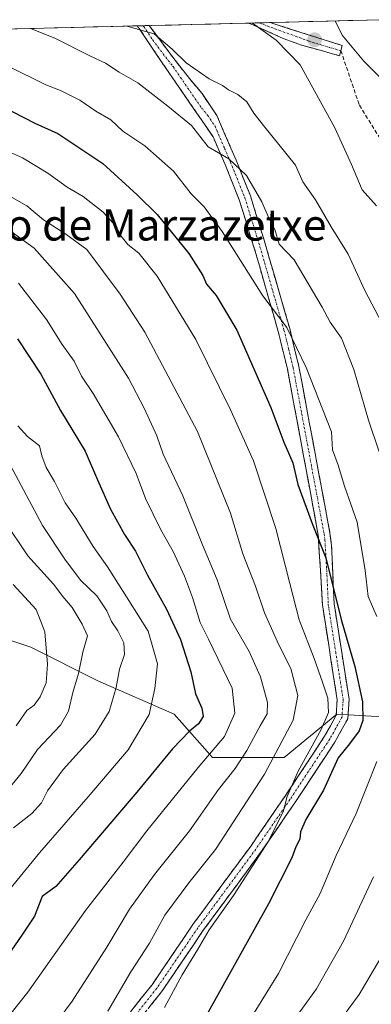
# Model space of a CAD drawing. Units: metres. Extents: x 668737 to 672182, y 4735122 to 4737520.
# Drawn here: x 670872 to 670962, y 4737239 to 4737491 of the extents above; entities that cross this region are included whole.
import ezdxf
from ezdxf.enums import TextEntityAlignment as Align

# ---------------------------------------------------------------- set-up
doc = ezdxf.new("R2010")
doc.units = ezdxf.units.M
doc.header["$MEASUREMENT"] = 0
doc.linetypes.add('TRAZO_Y_PUNTO', pattern=[1, 0.5, -0.25, 0, -0.25])
doc.linetypes.add('TRAZOSX2', pattern=[1.5, 1, -0.5])
for name, color, linetype, lineweight in [('Arbolado forestal CxS', 92, 'Continuous', 0), ('Camino', 19, 'TRAZOSX2', 0), ('Camino Cxs', 19, 'Continuous', 0), ('Camino eje', 19, 'TRAZO_Y_PUNTO', 0), ('Carátula', 7, 'Continuous', 5), ('Curva de nivel maestra', 36, 'Continuous', 30), ('Curva de nivel normal', 36, 'Continuous', 0), ('Municipio CxS', 142, 'Continuous', 0), ('Punto de cota en terreno', 7, 'Continuous', 0), ('Senda', 19, 'TRAZOSX2', 0), ('Texto cartográfico', 19, 'Continuous', 0)]:
    doc.layers.add(name, color=color, linetype=linetype, lineweight=lineweight)
doc.styles.add('Arial', font='txt', dxfattribs={"height": 0.2})

# ---------------------------------------------------------------- blocks, each defined once
blk = doc.blocks.new('*U164')
at = {"layer": 'Curva de nivel normal', "color": 36, "linetype": 'Continuous', "lineweight": 0}
blk.add_polyline3d([(670867.87, 4737457.78, 1170), (670873.2, 4737455.45, 1170), (670879.7, 4737451.52, 1170), (670884.6, 4737447.92, 1170), (670888.68, 4737445.54, 1170), (670893.8, 4737441.57, 1170), (670897.22, 4737437.83, 1170), (670898.43, 4737435.44, 1170), (670900.1, 4737433.26, 1170), (670902.88, 4737431.12, 1170), (670907.61, 4737425.18, 1170), (670917.49, 4737409.02, 1170), (670926.42, 4737390.9, 1170), (670932.24, 4737378.05, 1170), (670937.9, 4737360.77, 1170), (670941.5, 4737346.77, 1170), (670943.92, 4737337.5, 1170), (670947.69, 4737327.62, 1170), (670949.83, 4737321.6, 1170), (670951.18, 4737317.52, 1170), (670951.33, 4737313.85, 1170), (670949.53, 4737309.52, 1170), (670943.6, 4737298.89, 1170), (670940.82, 4737292.35, 1170), (670939.9, 4737288.76, 1170), (670936.08, 4737281, 1170), (670927.1, 4737267.1, 1170), (670920.93, 4737258.34, 1170), (670917.94, 4737253.23, 1170), (670913.98, 4737246.86, 1170), (670909.45, 4737238.53, 1170)], dxfattribs=at)
blk = doc.blocks.new('*U166')
at = {"layer": 'Curva de nivel normal', "color": 36, "linetype": 'Continuous', "lineweight": 0}
blk.add_polyline3d([(670843.76, 4737236.75, 1145), (670877.56, 4737277.97, 1145), (670889.99, 4737292.33, 1145), (670900.21, 4737304.3, 1145), (670905.57, 4737313.3, 1145), (670907.05, 4737319.99, 1145), (670907.69, 4737326.29, 1145), (670905.3, 4737334.56, 1145), (670900.38, 4737342.44, 1145), (670894.89, 4737351.02, 1145), (670891.23, 4737356.17, 1145), (670886.84, 4737363.45, 1145), (670884.09, 4737367.35, 1145), (670881.38, 4737372.8, 1145), (670879.23, 4737376.37, 1145), (670878.18, 4737379.37, 1145), (670877.54, 4737381.86, 1145), (670874.5, 4737384.28, 1145), (670872, 4737387.04, 1145)], dxfattribs=at)
blk = doc.blocks.new('*U170')
at = {"layer": 'Curva de nivel normal', "color": 36, "linetype": 'Continuous', "lineweight": 0}
blk.add_polyline3d([(670894.97, 4737237.62, 1165), (670900.89, 4737247.6, 1165), (670905.67, 4737254.92, 1165), (670909.56, 4737262.09, 1165), (670915.72, 4737270.34, 1165), (670922.52, 4737278.87, 1165), (670935.06, 4737298.08, 1165), (670942.36, 4737311.91, 1165), (670943.56, 4737318.16, 1165), (670941.77, 4737325.09, 1165), (670938.6, 4737331.24, 1165), (670935.04, 4737339.3, 1165), (670932.71, 4737346.1, 1165), (670929.52, 4737354.3, 1165), (670926.3, 4737364.69, 1165), (670917.95, 4737385.54, 1165), (670904.45, 4737410.9, 1165), (670898.19, 4737420.6, 1165), (670889.64, 4737432, 1165), (670884.28, 4737435.94, 1165), (670878.58, 4737439.59, 1165), (670874.34, 4737443.2, 1165), (670870.58, 4737445.3, 1165)], dxfattribs=at)
blk = doc.blocks.new('*U202')
at = {"layer": 'Curva de nivel normal', "color": 36, "linetype": 'Continuous', "lineweight": 0}
for points in [[(670963.6, 4737443.2, 1195), (670959.98, 4737447.24, 1195), (670957.23, 4737453.69, 1195), (670953, 4737463.08, 1195), (670944.14, 4737479.16, 1195), (670937.98, 4737485.5, 1195), (670931.96, 4737489.84, 1195)], [(670953.11, 4737490.36, 1195), (670954.84, 4737486.76, 1195), (670960.44, 4737480.08, 1195), (670967.17, 4737473.3, 1195)]]:
    blk.add_polyline3d(points, dxfattribs=at)
blk = doc.blocks.new('*U207')
at = {"layer": 'Curva de nivel normal', "color": 36, "linetype": 'Continuous', "lineweight": 0}
blk.add_polyline3d([(670867.82, 4737292.12, 1135), (670872.83, 4737298.22, 1135), (670877.05, 4737304.4, 1135), (670882.95, 4737310.62, 1135), (670884.97, 4737314.13, 1135), (670886.05, 4737318.96, 1135), (670887.5, 4737323.8, 1135), (670888.63, 4737329.23, 1135), (670889.85, 4737333.42, 1135), (670888.48, 4737336.41, 1135), (670885.87, 4737340.64, 1135), (670883.52, 4737343.47, 1135), (670881.15, 4737346.58, 1135), (670874.57, 4737353.83, 1135), (670862.42, 4737371.87, 1135)], dxfattribs=at)
blk = doc.blocks.new('*U215')
at = {"layer": 'Curva de nivel normal', "color": 36, "linetype": 'Continuous', "lineweight": 0}
blk.add_polyline3d([(670882.22, 4737235.2, 1160), (670885.88, 4737240.12, 1160), (670894.76, 4737253.88, 1160), (670900.55, 4737263.66, 1160), (670906.93, 4737272.46, 1160), (670915.86, 4737283.59, 1160), (670923.25, 4737294.19, 1160), (670927.54, 4737299.52, 1160), (670930.51, 4737304.15, 1160), (670933.88, 4737310.44, 1160), (670935.73, 4737313.48, 1160), (670935.77, 4737316.41, 1160), (670933.98, 4737322.91, 1160), (670931.1, 4737329.36, 1160), (670926.36, 4737337.62, 1160), (670922.93, 4737347.67, 1160), (670919.16, 4737356.66, 1160), (670914.14, 4737369.16, 1160), (670909.17, 4737379.76, 1160), (670907.52, 4737384.49, 1160), (670904.32, 4737391.52, 1160), (670900.24, 4737399.2, 1160), (670886.47, 4737420.76, 1160), (670876.17, 4737432.35, 1160), (670865.86, 4737439.78, 1160)], dxfattribs=at)
blk = doc.blocks.new('*U218')
at = {"layer": 'Curva de nivel normal', "color": 36, "linetype": 'Continuous', "lineweight": 0}
blk.add_polyline3d([(670871.59, 4737310.4, 1130), (670874.32, 4737314.36, 1130), (670876.16, 4737315.68, 1130), (670877.71, 4737317.84, 1130), (670879.22, 4737321.44, 1130), (670879.59, 4737326.19, 1130), (670878.9, 4737334.44, 1130), (670876.66, 4737340.16, 1130), (670870.83, 4737346.54, 1130)], dxfattribs=at)
blk = doc.blocks.new('*U225')
at = {"layer": 'Curva de nivel normal', "color": 36, "linetype": 'Continuous', "lineweight": 0}
blk.add_polyline3d([(670872.17, 4737423.42, 1155), (670879.36, 4737414.11, 1155), (670883.31, 4737407.81, 1155), (670886.39, 4737403.5, 1155), (670888.28, 4737399.72, 1155), (670891.26, 4737395.23, 1155), (670897.72, 4737384.19, 1155), (670902.23, 4737374.8, 1155), (670904.66, 4737368.47, 1155), (670908.57, 4737360.49, 1155), (670911.71, 4737354.95, 1155), (670914.6, 4737348.64, 1155), (670916.63, 4737343.22, 1155), (670918.56, 4737336.79, 1155), (670920.74, 4737332.54, 1155), (670926.77, 4737320.04, 1155), (670927.48, 4737313.66, 1155), (670924.81, 4737307.7, 1155), (670918.07, 4737299.76, 1155), (670904.93, 4737283.61, 1155), (670898.93, 4737275.64, 1155), (670889.26, 4737263.25, 1155), (670874.59, 4737242.42, 1155), (670855.37, 4737218.4, 1155)], dxfattribs=at)
blk = doc.blocks.new('*U226')
at = {"layer": 'Curva de nivel normal', "color": 36, "linetype": 'Continuous', "lineweight": 0}
for points in [[(670942.97, 4737235.87, 1185), (670948.34, 4737243.3, 1185), (670955.21, 4737255.42, 1185), (670962.9, 4737271.85, 1185)], [(670964.31, 4737380.39, 1185), (670961.57, 4737388.46, 1185), (670957.81, 4737401.4, 1185), (670954.7, 4737409.42, 1185), (670951.84, 4737413.48, 1185), (670949.79, 4737417.28, 1185), (670942.59, 4737429.4, 1185), (670938.73, 4737433.35, 1185), (670937.7, 4737437.11, 1185), (670936.24, 4737439.84, 1185), (670934.38, 4737444.2, 1185), (670930.46, 4737450.94, 1185), (670925.89, 4737455.14, 1185), (670920.66, 4737458.24, 1185), (670916.41, 4737463.65, 1185), (670910.33, 4737468.64, 1185), (670902.66, 4737474.53, 1185), (670897.91, 4737477.29, 1185), (670894.4, 4737479.56, 1185), (670890.41, 4737481.44, 1185), (670881.44, 4737485.93, 1185), (670875.28, 4737488.44, 1185)]]:
    blk.add_polyline3d(points, dxfattribs=at)
blk = doc.blocks.new('*U228')
at = {"layer": 'Curva de nivel normal', "color": 36, "linetype": 'Continuous', "lineweight": 0}
for points in [[(670869.38, 4737478.92, 1180), (670879.15, 4737474.05, 1180), (670882.9, 4737472.59, 1180), (670887.86, 4737470.1, 1180), (670891.95, 4737467.3, 1180), (670895.77, 4737465.12, 1180), (670898.85, 4737462.2, 1180), (670904.43, 4737458.46, 1180), (670911.8, 4737452.05, 1180), (670916.3, 4737446.21, 1180), (670919.61, 4737442.93, 1180), (670924.18, 4737436.58, 1180), (670934.63, 4737420.16, 1180), (670940.75, 4737412.07, 1180), (670945.67, 4737401.89, 1180), (670952.12, 4737385.51, 1180), (670952.42, 4737380.9, 1180), (670953.85, 4737377, 1180), (670955.46, 4737371.61, 1180), (670958.66, 4737362.44, 1180), (670960.7, 4737350.07, 1180), (670961.53, 4737343.45, 1180), (670963.7, 4737338.37, 1180)], [(670963.72, 4737301.3, 1180), (670958.44, 4737288.05, 1180), (670953.33, 4737277.28, 1180), (670949.26, 4737267.61, 1180), (670945.55, 4737260.9, 1180), (670938.6, 4737247.16, 1180), (670929.1, 4737231.82, 1180)]]:
    blk.add_polyline3d(points, dxfattribs=at)
blk = doc.blocks.new('*U230')
at = {"layer": 'Curva de nivel normal', "color": 36, "linetype": 'Continuous', "lineweight": 0}
blk.add_polyline3d([(670870.93, 4737284.38, 1140), (670875.59, 4737288.05, 1140), (670878.09, 4737290.8, 1140), (670879.59, 4737293.84, 1140), (670883.59, 4737299.31, 1140), (670891.76, 4737308.3, 1140), (670895.31, 4737314.04, 1140), (670897.11, 4737320.2, 1140), (670897.99, 4737324.92, 1140), (670899.23, 4737328.65, 1140), (670899.06, 4737331.64, 1140), (670897.58, 4737334.68, 1140), (670895.95, 4737337.07, 1140), (670894.75, 4737339.81, 1140), (670892.18, 4737343.64, 1140), (670888.02, 4737347.61, 1140), (670884.02, 4737352.95, 1140), (670878.33, 4737361.59, 1140), (670865.94, 4737384.52, 1140)], dxfattribs=at)
blk = doc.blocks.new('*U231')
at = {"layer": 'Curva de nivel normal', "color": 36, "linetype": 'Continuous', "lineweight": 0}
for points in [[(670899.82, 4737489.04, 1190), (670906.83, 4737487.1, 1190), (670911.46, 4737483.15, 1190), (670915.03, 4737479.68, 1190), (670920.88, 4737475.55, 1190), (670924.3, 4737473.87, 1190), (670925.82, 4737472.77, 1190), (670928.21, 4737471.61, 1190), (670930.55, 4737469.69, 1190), (670932.33, 4737466.86, 1190), (670934.79, 4737463.65, 1190), (670942.98, 4737453.51, 1190), (670944.8, 4737449.27, 1190), (670948.04, 4737444.68, 1190), (670952.07, 4737437.81, 1190), (670956.42, 4737430.85, 1190), (670960.65, 4737421.52, 1190), (670965.95, 4737411.54, 1190)], [(670965.71, 4737252.82, 1190), (670959.17, 4737241.87, 1190), (670953.92, 4737234.72, 1190)]]:
    blk.add_polyline3d(points, dxfattribs=at)
blk = doc.blocks.new('*U244')
at = {"layer": 'Curva de nivel maestra', "color": 36, "linetype": 'Continuous', "lineweight": 30}
blk.add_polyline3d([(670867.95, 4737468.63, 1175), (670876.38, 4737464.24, 1175), (670882.26, 4737461.67, 1175), (670893.73, 4737453.94, 1175), (670902.49, 4737445.97, 1175), (670907.6, 4737440.97, 1175), (670915.68, 4737430.97, 1175), (670919.26, 4737425.38, 1175), (670920.23, 4737423.14, 1175), (670922.7, 4737420.28, 1175), (670927.96, 4737411.46, 1175), (670933.8, 4737398.05, 1175), (670936.67, 4737391.69, 1175), (670940, 4737382.82, 1175), (670942.28, 4737377.52, 1175), (670943.58, 4737372.06, 1175), (670947.21, 4737362.04, 1175), (670950.69, 4737353.29, 1175), (670954.62, 4737337.54, 1175), (670958.08, 4737325.6, 1175), (670960.02, 4737316.51, 1175), (670960.16, 4737311.81, 1175), (670959.2, 4737309.18, 1175), (670956.7, 4737305.85, 1175), (670953.8, 4737302.22, 1175), (670950.1, 4737294, 1175), (670945.6, 4737286.53, 1175), (670944.2, 4737283.38, 1175), (670944.03, 4737281.49, 1175), (670943.01, 4737279.53, 1175), (670941.99, 4737276.69, 1175), (670936.05, 4737264.95, 1175), (670919.8, 4737235.77, 1175)], dxfattribs=at)
blk = doc.blocks.new('*U247')
at = {"layer": 'Curva de nivel maestra', "color": 36, "linetype": 'Continuous', "lineweight": 30}
blk.add_polyline3d([(670871.95, 4737409.22, 1150), (670877.86, 4737400.17, 1150), (670882.95, 4737390.92, 1150), (670889.25, 4737380.51, 1150), (670892.34, 4737373.18, 1150), (670895.68, 4737365.71, 1150), (670899.23, 4737359.26, 1150), (670902.1, 4737354.99, 1150), (670905.11, 4737348.87, 1150), (670909.98, 4737340.2, 1150), (670913.59, 4737332.46, 1150), (670916.19, 4737324.22, 1150), (670917.4, 4737318.6, 1150), (670918.99, 4737314.92, 1150), (670919.32, 4737312.8, 1150), (670918.13, 4737310.94, 1150), (670915.83, 4737309.07, 1150), (670911.54, 4737304.52, 1150), (670902.45, 4737293.52, 1150), (670887.66, 4737276.2, 1150), (670881.74, 4737269.44, 1150), (670878.26, 4737266.89, 1150), (670876.29, 4737261.86, 1150), (670873.19, 4737257.2, 1150), (670867.17, 4737248.53, 1150)], dxfattribs=at)
blk = doc.blocks.new('5PATER')
at = {"layer": 'Carátula', "linetype": 'Continuous', "lineweight": 5}
h = blk.add_hatch(color=250, dxfattribs=at)
edge = h.paths.add_edge_path()
edge.add_ellipse((0, 0.01), major_axis=(-1.33, -1.34), ratio=0.999422, start_angle=0, end_angle=360)

msp = doc.modelspace()

# ---------------------------------------------------------------- linework, layer by layer
at = {"layer": 'Arbolado forestal CxS', "color": 92, "linetype": 'Continuous', "lineweight": 0}
for points in [[(670816.9, 4737486.99, 1167.15), (670964.46, 4737490.64, 1191.91)], [(670964.46, 4737490.64, 1191.91), (670816.9, 4737486.99, 1167.15)], [(670853.37, 4737337.8, 1119.37), (670875.35, 4737330.47, 1129.11), (670892.44, 4737321.92, 1139.3), (670911.97, 4737313.37, 1149.32), (670921.73, 4737302.38, 1158.69), (670940.04, 4737302.38, 1169.04), (670953.47, 4737313.37, 1172.11), (670975.45, 4737312.15, 1186.15)], [(670975.45, 4737312.15, 1186.15), (670953.47, 4737313.37, 1172.11), (670940.04, 4737302.38, 1169.04), (670921.73, 4737302.38, 1158.69), (670911.97, 4737313.37, 1149.32), (670892.44, 4737321.92, 1139.3), (670875.35, 4737330.47, 1129.11), (670853.37, 4737337.8, 1119.37)], [(670853.37, 4737337.8, 1119.37), (670875.35, 4737330.47, 1129.11), (670892.44, 4737321.92, 1139.3), (670911.97, 4737313.37, 1149.32), (670921.73, 4737302.38, 1158.69), (670940.04, 4737302.38, 1169.04), (670953.47, 4737313.37, 1172.11), (670975.45, 4737312.15, 1186.15)], [(670853.37, 4737337.8, 1119.37), (670875.35, 4737330.47, 1129.11), (670892.44, 4737321.92, 1139.3), (670911.97, 4737313.37, 1149.32), (670921.73, 4737302.38, 1158.69), (670940.04, 4737302.38, 1169.04), (670953.47, 4737313.37, 1172.11), (670975.45, 4737312.15, 1186.15)]]:
    msp.add_polyline3d(points, dxfattribs=at)
at = {"layer": 'Camino', "color": 19, "linetype": 'TRAZOSX2', "lineweight": 0}
for points in [[(670933.56, 4737489.88), (670930.64, 4737489.81)], [(670954.52, 4737482.8), (670954.17, 4737481.49), (670944.5, 4737484.21), (670939.8, 4737485.91), (670931.45, 4737489.65), (670930.65, 4737489.8), (670930.64, 4737489.81)], [(670936.48, 4737489.95), (670933.56, 4737489.88)], [(670936.48, 4737489.95), (670936.49, 4737489.95), (670954.86, 4737484.1), (670954.52, 4737482.8)], [(670900.83, 4737237.45), (670906.29, 4737244.31), (670916.75, 4737259.71), (670931.58, 4737279.82), (670940.27, 4737292.45), (670950.39, 4737307.78), (670953.34, 4737313.12), (670953.59, 4737317.1), (670949.82, 4737341.27), (670948.77, 4737359.1), (670940.87, 4737401.52), (670938.54, 4737411.06), (670932.81, 4737431.03), (670928.59, 4737444.71), (670924.97, 4737453.7), (670921.92, 4737460.74), (670907.44, 4737481.8), (670903.04, 4737488.45), (670902.47, 4737489.1), (670902.46, 4737489.11)], [(670903.98, 4737489.15), (670902.46, 4737489.11)], [(670905.55, 4737489.19), (670905.55, 4737489.18), (670913.36, 4737478.78), (670915.86, 4737475.67), (670919.06, 4737471.83), (670922.85, 4737466.19), (670927.75, 4737454.86), (670931.43, 4737445.72), (670934.92, 4737434.41), (670941.46, 4737411.83), (670943.81, 4737402.15), (670951.74, 4737359.61), (670952.14, 4737356.49), (670952.82, 4737341.56), (670956.62, 4737317.24), (670956.31, 4737312.25), (670952.97, 4737306.21), (670942.77, 4737290.76), (670934.03, 4737278.07), (670919.21, 4737257.97), (670908.72, 4737242.52), (670903.15, 4737235.53)], [(670905.55, 4737489.19), (670903.98, 4737489.15)]]:
    msp.add_lwpolyline(points, dxfattribs=at)
at = {"layer": 'Camino Cxs', "color": 19, "linetype": 'Continuous', "lineweight": 0}
msp.add_polyline3d([(670930.64, 4737489.81, 1194.78), (670936.48, 4737489.95, 1195.45), (670936.49, 4737489.95, 1195.45), (670941.08, 4737488.48, 1195.62), (670945.68, 4737487.02, 1195.55), (670950.27, 4737485.56, 1195.27), (670954.86, 4737484.1, 1194.94), (670954.17, 4737481.49, 1195.25), (670950.95, 4737482.4, 1195.27), (670947.72, 4737483.3, 1195.27), (670944.5, 4737484.21, 1195.25), (670939.8, 4737485.91, 1195.13), (670935.62, 4737487.78, 1194.96), (670931.45, 4737489.65, 1194.85), (670930.65, 4737489.8, 1194.78), (670930.64, 4737489.81, 1194.78)], close=True, dxfattribs=at)
msp.add_polyline3d([(670900.83, 4737237.45, 1166.61), (670903.56, 4737240.88, 1166.95), (670906.29, 4737244.31, 1167.58), (670908.91, 4737248.16, 1167.64), (670911.52, 4737252.01, 1167.85), (670914.14, 4737255.86, 1167.92), (670916.75, 4737259.71, 1168.14), (670919.72, 4737263.73, 1168.07), (670922.68, 4737267.75, 1168.46), (670925.65, 4737271.78, 1168.43), (670928.61, 4737275.8, 1168.58), (670931.58, 4737279.82, 1168.77), (670933.75, 4737282.98, 1168.7), (670935.93, 4737286.14, 1169.02), (670938.1, 4737289.29, 1169.27), (670940.27, 4737292.45, 1169.41), (670942.8, 4737296.28, 1169.9), (670945.33, 4737300.12, 1169.78), (670947.86, 4737303.95, 1170.04), (670950.39, 4737307.78, 1170.33), (670951.87, 4737310.45, 1170.37), (670953.34, 4737313.12, 1170.33), (670953.59, 4737317.1, 1170.78), (670952.84, 4737321.93, 1171.36), (670952.08, 4737326.77, 1172.07), (670951.33, 4737331.6, 1172.42), (670950.57, 4737336.44, 1172.72), (670949.82, 4737341.27, 1173.15), (670949.56, 4737345.73, 1173.45), (670949.3, 4737350.19, 1173.83), (670949.03, 4737354.64, 1174.43), (670948.77, 4737359.1, 1174.9), (670947.89, 4737363.81, 1175.31), (670947.01, 4737368.53, 1176.09), (670946.14, 4737373.24, 1176.13), (670945.26, 4737377.95, 1176.23), (670944.38, 4737382.67, 1176.56), (670943.5, 4737387.38, 1176.98), (670942.63, 4737392.09, 1177.45), (670941.75, 4737396.81, 1178.07), (670940.87, 4737401.52, 1178.52), (670939.71, 4737406.29, 1178.86), (670938.54, 4737411.06, 1179.22), (670937.39, 4737415.05, 1179.73), (670936.25, 4737419.05, 1180.15), (670935.1, 4737423.04, 1180.38), (670933.96, 4737427.04, 1181.11), (670932.81, 4737431.03, 1181.89), (670931.4, 4737435.59, 1182.1), (670930, 4737440.15, 1182.51), (670928.59, 4737444.71, 1183.17), (670926.78, 4737449.21, 1184.12), (670924.97, 4737453.7, 1184.52), (670923.45, 4737457.22, 1185.04), (670921.92, 4737460.74, 1185.51), (670919.51, 4737464.25, 1185.46), (670917.09, 4737467.76, 1186.12), (670914.68, 4737471.27, 1186.47), (670912.27, 4737474.78, 1187.11), (670909.85, 4737478.29, 1187.46), (670907.44, 4737481.8, 1188.35), (670905.24, 4737485.13, 1188.96), (670903.04, 4737488.45, 1189.8), (670902.47, 4737489.1, 1189.97), (670902.46, 4737489.11, 1189.97), (670905.55, 4737489.19, 1190.1), (670905.55, 4737489.18, 1190.1), (670908.16, 4737485.71, 1189.74), (670910.76, 4737482.25, 1189.24), (670913.36, 4737478.78, 1188.47), (670915.86, 4737475.67, 1187.97), (670919.06, 4737471.83, 1187.77), (670920.96, 4737469.01, 1187.27), (670922.85, 4737466.19, 1186.9), (670924.48, 4737462.41, 1186.16), (670926.12, 4737458.64, 1185.48), (670927.75, 4737454.86, 1185.32), (670929.59, 4737450.29, 1184.74), (670931.43, 4737445.72, 1183.82), (670932.59, 4737441.95, 1183.64), (670933.76, 4737438.18, 1183.46), (670934.92, 4737434.41, 1183.56), (670936.23, 4737429.89, 1182.52), (670937.54, 4737425.38, 1181.72), (670938.84, 4737420.86, 1181.42), (670940.15, 4737416.35, 1180.76), (670941.46, 4737411.83, 1179.82), (670942.64, 4737406.99, 1179.71), (670943.81, 4737402.15, 1179.29), (670944.69, 4737397.42, 1178.79), (670945.57, 4737392.7, 1178.44), (670946.45, 4737387.97, 1177.95), (670947.33, 4737383.24, 1177.71), (670948.22, 4737378.52, 1177.63), (670949.1, 4737373.79, 1177.31), (670949.98, 4737369.06, 1176.82), (670950.86, 4737364.34, 1176.01), (670951.74, 4737359.61, 1175.49), (670952.14, 4737356.49, 1175.47), (670952.37, 4737351.51, 1175.25), (670952.59, 4737346.54, 1174.82), (670952.82, 4737341.56, 1174.41), (670953.58, 4737336.7, 1174.36), (670954.34, 4737331.83, 1174.12), (670955.1, 4737326.97, 1173.12), (670955.86, 4737322.1, 1172.19), (670956.62, 4737317.24, 1171.8), (670956.31, 4737312.25, 1171.68), (670954.64, 4737309.23, 1171.69), (670952.97, 4737306.21, 1171.95), (670950.42, 4737302.35, 1171.46), (670947.87, 4737298.49, 1171.42), (670945.32, 4737294.62, 1171.39), (670942.77, 4737290.76, 1170.93), (670940.59, 4737287.59, 1170.48), (670938.4, 4737284.42, 1170.71), (670936.22, 4737281.24, 1170.23), (670934.03, 4737278.07, 1170.36), (670931.07, 4737274.05, 1169.41), (670928.1, 4737270.03, 1169.63), (670925.14, 4737266.01, 1169.55), (670922.17, 4737261.99, 1169.36), (670919.21, 4737257.97, 1169.36), (670916.59, 4737254.11, 1168.69), (670913.97, 4737250.25, 1168.98), (670911.34, 4737246.38, 1168.49), (670908.72, 4737242.52, 1168.5), (670905.94, 4737239.03, 1167.81)], dxfattribs=at)
at = {"layer": 'Camino eje', "color": 19, "linetype": 'TRAZO_Y_PUNTO', "lineweight": 0}
for points in [[(670954.52, 4737482.8), (670949.68, 4737484.16), (670946.43, 4737485.19), (670933.57, 4737489.88), (670933.56, 4737489.88)], [(670903.98, 4737489.15), (670904.18, 4737488.98), (670906.48, 4737485.49), (670910.4, 4737480.29), (670911.65, 4737478.74), (670918.89, 4737468.21), (670920.49, 4737466.29), (670922.39, 4737463.47), (670924.84, 4737457.8), (670926.36, 4737454.28), (670930.01, 4737445.22), (670933.87, 4737432.72), (670937.14, 4737421.43), (670940, 4737411.45), (670941.17, 4737406.68), (670942.34, 4737401.84), (670946.31, 4737380.57), (670950.26, 4737359.36), (670950.46, 4737357.8), (670950.98, 4737348.88), (670951.32, 4737341.42), (670953.21, 4737329.33), (670955.11, 4737317.17), (670954.83, 4737312.69), (670951.68, 4737307), (670941.52, 4737291.61), (670937.18, 4737285.29), (670932.81, 4737278.95), (670917.98, 4737258.84), (670907.51, 4737243.42), (670904.72, 4737239.92), (670901.99, 4737236.49)]]:
    msp.add_lwpolyline(points, dxfattribs=at)
at = {"layer": 'Municipio CxS', "color": 142, "linetype": 'Continuous', "lineweight": 0}
msp.add_polyline3d([(670871.29, 4737488.34, 1183.81), (670876.29, 4737488.46, 1185.28), (670881.29, 4737488.59, 1185.95), (670886.29, 4737488.71, 1186.84), (670891.29, 4737488.83, 1188.03), (670896.29, 4737488.96, 1189.31), (670901.29, 4737489.08, 1189.9), (670906.28, 4737489.2, 1190.14), (670911.28, 4737489.33, 1191.96), (670916.28, 4737489.45, 1193.23), (670921.28, 4737489.57, 1193.95), (670926.28, 4737489.7, 1194.24), (670931.28, 4737489.82, 1194.86), (670936.27, 4737489.94, 1195.42), (670941.27, 4737490.07, 1195.8), (670946.27, 4737490.19, 1195.75), (670951.27, 4737490.32, 1195.05), (670956.27, 4737490.44, 1193.89), (670961.27, 4737490.56, 1192.57), (670966.26, 4737490.69, 1191.32)], dxfattribs=at)
at = {"layer": 'Senda', "color": 19, "linetype": 'TRAZOSX2', "lineweight": 0}
msp.add_lwpolyline([(670954.52, 4737482.8), (670959.25, 4737468.86), (670965.63, 4737458.66), (670982.51, 4737437.34), (670990.37, 4737424.61), (670999.88, 4737412.47), (671008, 4737397.98), (671016.35, 4737383.26), (671023.1, 4737370.08), (671028.05, 4737359.52), (671040.09, 4737335.78), (671044.61, 4737324.33), (671048.81, 4737311.44), (671051.43, 4737300.84), (671054.08, 4737288.69), (671059.21, 4737273.48), (671063.46, 4737258.37), (671067.76, 4737239.93), (671069.01, 4737224.99), (671070.61, 4737215.6), (671073.67, 4737211.44), (671075.09, 4737210.7)], dxfattribs=at)

# ---------------------------------------------------------------- block references
at = {"layer": 'Curva de nivel maestra', "color": 36, "linetype": 'Continuous', "lineweight": 30}
for name in ['*U244', '*U247']:
    msp.add_blockref(name, (0, 0), dxfattribs=at)
at = {"layer": 'Curva de nivel normal', "color": 36, "linetype": 'Continuous', "lineweight": 0}
for name in ['*U218', '*U207', '*U230', '*U166', '*U225', '*U215', '*U170', '*U164', '*U228', '*U226', '*U231', '*U202']:
    msp.add_blockref(name, (0, 0), dxfattribs=at)
at = {"layer": 'Punto de cota en terreno', "linetype": 'Continuous', "lineweight": 0}
msp.add_blockref('5PATER', (670947.83, 4737485.56, 1195.32), dxfattribs=at)

# ---------------------------------------------------------------- texts
at = {"layer": 'Texto cartográfico', "color": 19, "linetype": 'Continuous', "lineweight": 0, "style": 'Arial'}
msp.add_text('Portillo de Marzazetxe', height=8, dxfattribs=at).set_placement((670894.47, 4737438.31), align=Align.MIDDLE_CENTER)

doc.saveas('drawing.dxf')
